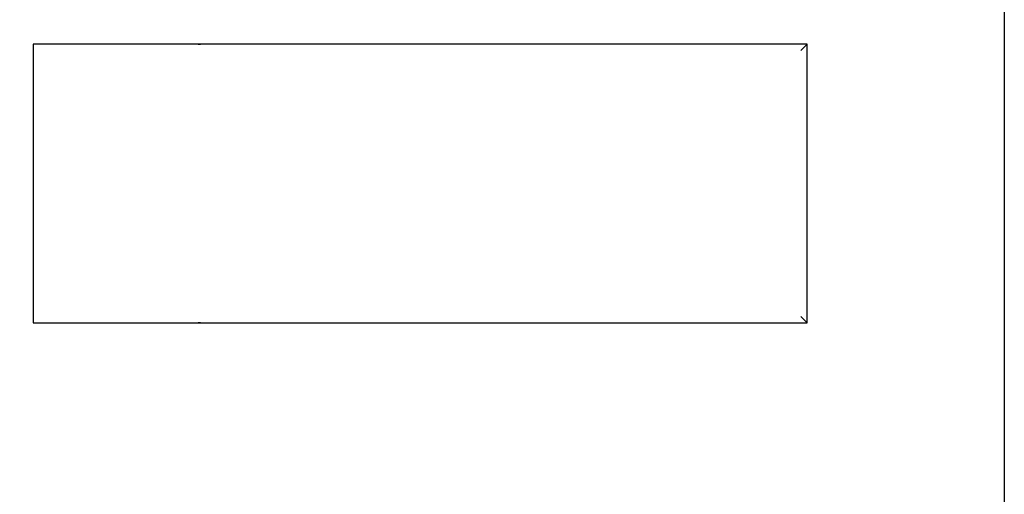
# Model space of a CAD drawing. Units: millimetres. Extents: x 0 to 394, y 0 to 570.
# Drawn here: x 164 to 394, y 206 to 317 of the extents above; entities that cross this region are included whole.
import ezdxf
from ezdxf.enums import TextEntityAlignment as Align

# ---------------------------------------------------------------- set-up
doc = ezdxf.new("R2010")
doc.units = ezdxf.units.MM
doc.header["$LTSCALE"] = 25
for name, color, linetype in [('Detail-Rahmen', 7, 'CONTINUOUS'), ('Deutsch', 4, 'CONTINUOUS'), ('Dick', 2, 'CONTINUOUS'), ('Schriftfeld', 7, 'CONTINUOUS')]:
    doc.layers.add(name, color=color, linetype=linetype)
doc.styles.add('Arial', font='arial.ttf')

# ---------------------------------------------------------------- blocks, each defined once
blk = doc.blocks.new('Detail_r')
at = {"layer": 'Detail-Rahmen'}
blk.add_lwpolyline([(0, 0), (0, 285), (197, 285), (197, 0)], close=True, dxfattribs=at)
at = {"layer": 'Deutsch', "style": 'Arial'}
for tag, p in [('ZEICHNUNGSNAME1', (98, 271)), ('ZEICHNUNGSNAME2', (98, 261))]:
    blk.add_attdef(tag, text='', height=5, dxfattribs=at).set_placement(p, align=Align.CENTER)
at = {"layer": 'Schriftfeld', "style": 'Arial'}
blk.add_attdef('ZIELPFAD', (5, 12), '', height=2, rotation=90, dxfattribs=at)
blk.add_attdef('ZEICHNUNGSNUMMER', text='', height=5, dxfattribs=at).set_placement((190, 4), align=Align.RIGHT)
for tag, p in [('MASSSTAB', (30, 4)), ('DATUM', (98, 4))]:
    blk.add_attdef(tag, text='', height=3, dxfattribs=at).set_placement(p, align=Align.CENTER)

msp = doc.modelspace()

# ---------------------------------------------------------------- linework, layer by layer
at = {"layer": 'Dick'}
for p, q in [((348.07614679, 311.30051458), (167.57614679, 311.30051458)), ((167.57614679, 311.30051458), (167.57614679, 246.30051458)), ((206.07614679, 311.30051458), (206.57614679, 311.30051458)), ((348.07614679, 311.30051458), (346.57614679, 309.80051458)), ((348.07614679, 246.30051458), (348.07614679, 311.30051458)), ((167.57614679, 246.30051458), (348.07614679, 246.30051458)), ((206.57614679, 246.30051458), (206.07614679, 246.30051458)), ((348.07614679, 246.30051458), (346.57614679, 247.80051458))]:
    msp.add_line(p, q, dxfattribs=at)

# ---------------------------------------------------------------- block references
at = {"layer": 'Detail-Rahmen', "xscale": 2, "yscale": 2, "zscale": 2}
msp.add_blockref('Detail_r', (-0.00000025, 0.00000131), dxfattribs=at)

doc.saveas('drawing.dxf')
